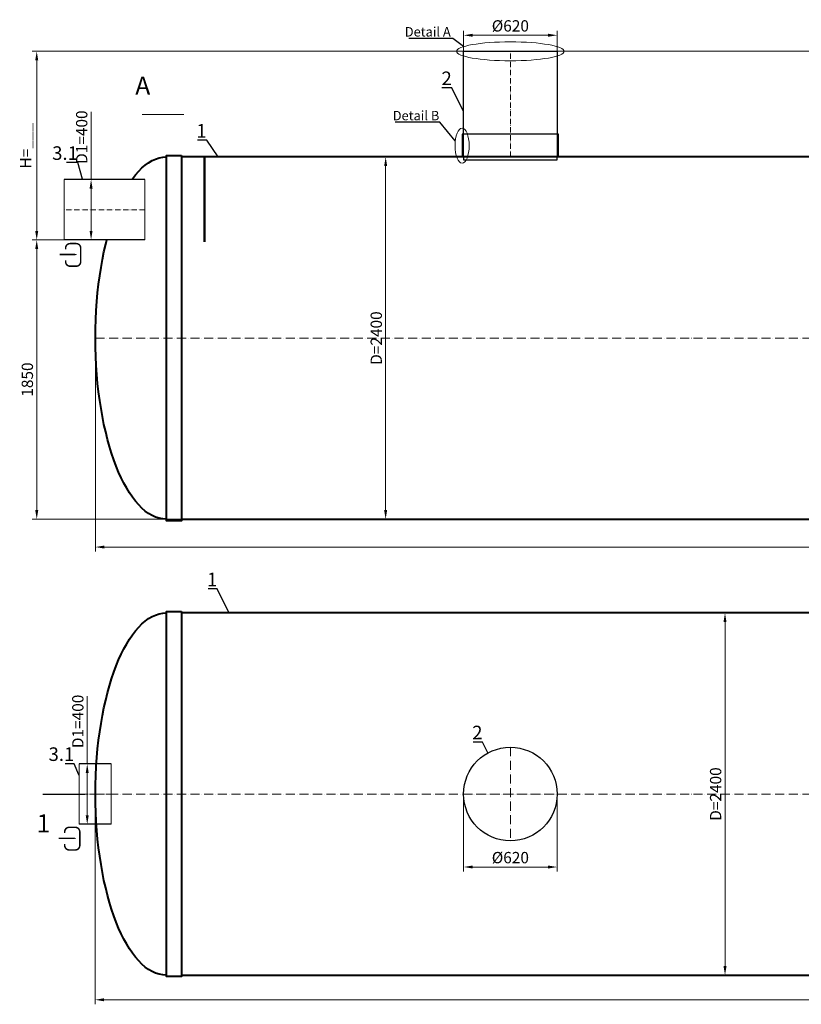
# Model space of a CAD drawing. Units: millimetres. Extents: x 5627 to 141802, y -40503 to 745.
# Drawn here: x 5627 to 10807, y -40503 to -33979 of the extents above; entities that cross this region are included whole.
import ezdxf
from ezdxf import colors
from ezdxf.entities.mleader import LeaderData, LeaderLine
from ezdxf.math import Vec2, Vec3

# ---------------------------------------------------------------- set-up
doc = ezdxf.new("R2010")
doc.units = ezdxf.units.MM
doc.set_wipeout_variables(frame=1)
doc.linetypes.add('ACAD_ISO10W100', pattern=[18, 12, -3, 0, -3])
doc.layers.add('2-Bottom level  of pipe', color=7, linetype='Continuous')
doc.layers.add('Бозовая комплектация', color=7, linetype='Continuous', lineweight=40)
doc.styles.add('GOST-2.304_Type-B', font='txt')
doc.styles.add('ГОСТ', font='isocpeur.ttf', dxfattribs={"width": 0.95, "oblique": 15, "height": 2.5})
doc.dimstyles.new('ГОСТ', dxfattribs={"dimtxt": 2.5, "dimasz": 2, "dimexe": 1, "dimexo": 0, "dimgap": 0.5, "dimtad": 1, "dimdec": 0, "dimtxsty": 'ГОСТ', "dimcen": -2.5, "dimclrd": 7, "dimclre": 7, "dimclrt": 7, "dimadec": 0, "dimazin": 0, "dimtfac": 1, "dimtdec": 0, "dimtmove": 1, "dimatfit": 3, "dimldrblk": 'DOT', "dimfxl": 1, "dimtfill": 1, "dimlwd": 15, "dimlwe": 15, "dimarcsym": 1})

# ---------------------------------------------------------------- blocks, each defined once
blk = doc.blocks.new('*U70')
at = {"color": 7, "linetype": 'ACAD_ISO10W100', "lineweight": 15, "ltscale": 5}
blk.add_line((0, 0), (9800, 0), dxfattribs=at)
at = {"color": 250, "lineweight": 40, "ltscale": 20}
for points in [[(570, 1210), (570, -1210), (470, -1210), (470, 1210)], [(570, 1200), (570, -1200), (9230, -1200), (9230, 1200)], [(9230, 1210), (9230, -1210), (9330, -1210), (9330, 1210)]]:
    blk.add_lwpolyline(points, close=True, dxfattribs=at)
at = {"color": 250, "lineweight": 40, "ltscale": 20, "extrusion": (0, 0, -1)}
blk.add_ellipse((470, 0), major_axis=(0, 1200), ratio=0.391667, start_param=3.141593, end_param=6.283185, dxfattribs=at)
at = {"color": 250, "lineweight": 40, "ltscale": 20}
blk.add_ellipse((9330, 0), major_axis=(0, 1200), ratio=0.391667, start_param=3.141593, end_param=6.283185, dxfattribs=at)
blk = doc.blocks.new('*U27')
at = {"color": 242, "linetype": 'Continuous', "lineweight": 15, "ltscale": 20, "true_color": 0xcd2027, "style": 'GOST-2.304_Type-B', "flags": 1}
for tag, p in [('НАЗВАНИЕ', (305.3, 116)), ('МАТЕРИАЛ', (305.8, 121.6))]:
    blk.add_attdef(tag, p, '', height=2.5, dxfattribs=at)
at = {"color": 250, "linetype": 'Continuous', "lineweight": 15}
blk.add_wipeout([(0, 200), (212.6, 200), (212.6, -200), (0, -200)], dxfattribs=at)
at = {"lineweight": 30}
for p, q in [((0, 200), (212.6, 200)), ((0, -200), (212.6, -200))]:
    blk.add_line(p, q, dxfattribs=at)
at = {"color": 7, "linetype": 'Continuous', "lineweight": 20}
for p, q in [((0, 200), (0, -200)), ((212.6, 200), (212.6, -200))]:
    blk.add_line(p, q, dxfattribs=at)
at = {"color": 7, "linetype": 'ACAD_ISO10W100', "lineweight": 15, "ltscale": 3}
blk.add_line((0, 0), (212.6, 0), dxfattribs=at)
blk = doc.blocks.new('Вход')
at = {"color": 252, "linetype": 'Continuous', "lineweight": 15, "ltscale": 20, "true_color": 0x939598, "const_width": 10}
blk.add_lwpolyline([(-100, -34.9), (-100, -45, 0.414214), (-70, -75), (-30, -75, 0.414214), (0, -45), (0, 45, 0.414214), (-30, 75), (-70, 75, 0.414214), (-100, 45), (-100, 36.6)], format="xyb", dxfattribs=at)
at = {"color": 252, "linetype": 'Continuous', "lineweight": 15, "ltscale": 20, "true_color": 0x939598}
blk.add_lwpolyline([(-140, 2.2, 10, 10, 0), (-78.5, 2.2, 35, 2, 0), (-25, 2.2, 2, 2, 0)], format="xyseb", dxfattribs=at)
blk = doc.blocks.new('_Dot')
at = {"color": 0, "linetype": 'ByBlock', "lineweight": -2}
blk.add_line((-0.5, 0), (-1, 0), dxfattribs=at)
at = {"color": 0, "linetype": 'ByBlock', "const_width": 0.5}
blk.add_lwpolyline([(-0.25, 0, 1), (0.25, 0, 1)], format="xyb", close=True, dxfattribs=at)
blk = doc.blocks.new('*U23')
at = {"color": 7, "linetype": 'ACAD_ISO10W100', "lineweight": 13, "ltscale": 5}
for p, q in [((0, 310), (0, -310)), ((-310, 0), (310, 0))]:
    blk.add_line(p, q, dxfattribs=at)
at = {"layer": '2-Bottom level  of pipe', "color": 7, "lineweight": 30, "ltscale": 50}
blk.add_circle((0, 0), 310, dxfattribs=at)
blk.add_circle((0, 0), 310, dxfattribs=at)
blk = doc.blocks.new('*U24')
at = {"color": 250, "linetype": 'Continuous', "lineweight": 15}
blk.add_wipeout([(0, 200), (535.7, 200), (535.7, -200), (0, -200)], dxfattribs=at)
at = {"lineweight": 30}
for p, q in [((0, 200), (535.7, 200)), ((0, -200), (535.7, -200))]:
    blk.add_line(p, q, dxfattribs=at)
at = {"color": 7, "linetype": 'Continuous', "lineweight": 20}
for p, q in [((0, 200), (0, -200)), ((535.7, 200), (535.7, -200))]:
    blk.add_line(p, q, dxfattribs=at)
at = {"color": 7, "linetype": 'ACAD_ISO10W100', "lineweight": 15, "ltscale": 3}
blk.add_line((0, 0), (535.7, 0), dxfattribs=at)
at = {"color": 242, "linetype": 'Continuous', "lineweight": 15, "ltscale": 20, "true_color": 0xcd2027, "style": 'GOST-2.304_Type-B', "flags": 1}
for tag, p in [('НАЗВАНИЕ', (305.3, 116)), ('МАТЕРИАЛ', (305.8, 121.6))]:
    blk.add_attdef(tag, p, '', height=2.5, dxfattribs=at)
blk = doc.blocks.new('*U22')
at = {"color": 250, "linetype": 'ACAD_ISO10W100', "lineweight": 15, "ltscale": 3}
blk.add_line((-0.8, -0.3), (-0.8, 699.7), dxfattribs=at)
at = {"color": 250, "lineweight": 30, "ltscale": 20}
blk.add_lwpolyline([(-310.8, 699.7), (309.2, 699.7), (309.2, -0.3), (-310.8, -0.3)], close=True, dxfattribs=at)
at = {"layer": '2-Bottom level  of pipe', "color": 7, "lineweight": 30, "ltscale": 50}
for points in [[(-320.8, -0.3), (319.2, -0.3), (319.2, 149.7), (-320.8, 149.7)], [(-310.8, -20.3), (309.2, -20.3), (309.2, -0.3), (-310.8, -0.3)]]:
    blk.add_lwpolyline(points, close=True, dxfattribs=at)
blk = doc.blocks.new('*U71')
at = {"color": 7, "linetype": 'ACAD_ISO10W100', "lineweight": 15, "ltscale": 5}
blk.add_line((0, 0), (9800, 0), dxfattribs=at)
at = {"color": 250, "lineweight": 40, "ltscale": 20}
for points in [[(570, 1210), (570, -1210), (470, -1210), (470, 1210)], [(570, 1200), (570, -1200), (9230, -1200), (9230, 1200)], [(9230, 1210), (9230, -1210), (9330, -1210), (9330, 1210)]]:
    blk.add_lwpolyline(points, close=True, dxfattribs=at)
at = {"color": 250, "lineweight": 40, "ltscale": 20, "extrusion": (0, 0, -1)}
blk.add_ellipse((470, 0), major_axis=(0, 1200), ratio=0.391667, start_param=3.141593, end_param=6.283185, dxfattribs=at)
at = {"color": 250, "lineweight": 40, "ltscale": 20}
blk.add_ellipse((9330, 0), major_axis=(0, 1200), ratio=0.391667, start_param=3.141593, end_param=6.283185, dxfattribs=at)
blk = doc.blocks.new('*D402')
at = {"layer": 'Defpoints', "color": 0, "lineweight": 15, "ltscale": 20, "transparency": 16777216}
for p in [(9189.3, -34082.2), (8569.3, -34319), (9189.3, -34319)]:
    blk.add_point(p, dxfattribs=at)
at = {"layer": 'Бозовая комплектация', "color": 7, "linetype": 'Continuous', "lineweight": 15, "ltscale": 20, "transparency": 16777216}
for p, q in [((8569.3, -34319), (8569.3, -34052.2)), ((9189.3, -34319), (9189.3, -34052.2)), ((8629.3, -34082.2), (9129.3, -34082.2))]:
    blk.add_line(p, q, dxfattribs=at)
at = {"layer": 'Бозовая комплектация', "color": 7, "lineweight": 15, "ltscale": 20, "transparency": 16777216}
for points in [[(8629.3, -34072.2), (8629.3, -34092.2), (8569.3, -34082.2)], [(9129.3, -34072.2), (9129.3, -34092.2), (9189.3, -34082.2)]]:
    blk.add_solid(points, dxfattribs=at)
at = {"layer": 'Бозовая комплектация', "color": 7, "lineweight": 15, "ltscale": 20, "transparency": 16777216, "insert": (8879.3, -34029.7), "char_height": 75, "attachment_point": 5, "style": 'ГОСТ', "bg_fill": 3, "box_fill_scale": 1.1, "bg_fill_color": 256, "bg_fill_true_color": 13158600, "bg_fill_transparency": 0}
blk.add_mtext('%%C620', dxfattribs=at)
blk = doc.blocks.new('*D399')
at = {"layer": 'Defpoints', "color": 0, "lineweight": 15, "ltscale": 20, "transparency": 16777216}
for p in [(8569.3, -39109.9), (9189.3, -39109.9), (9189.3, -39593.3)]:
    blk.add_point(p, dxfattribs=at)
at = {"layer": 'Бозовая комплектация', "color": 7, "linetype": 'Continuous', "lineweight": 15, "ltscale": 20, "transparency": 16777216}
for p, q in [((8569.3, -39109.9), (8569.3, -39623.3)), ((9189.3, -39109.9), (9189.3, -39623.3)), ((8629.3, -39593.3), (9129.3, -39593.3))]:
    blk.add_line(p, q, dxfattribs=at)
at = {"layer": 'Бозовая комплектация', "color": 7, "lineweight": 15, "ltscale": 20, "transparency": 16777216}
for points in [[(8629.3, -39583.3), (8629.3, -39603.3), (8569.3, -39593.3)], [(9129.3, -39583.3), (9129.3, -39603.3), (9189.3, -39593.3)]]:
    blk.add_solid(points, dxfattribs=at)
at = {"layer": 'Бозовая комплектация', "color": 7, "lineweight": 15, "ltscale": 20, "transparency": 16777216, "insert": (8879.3, -39540.8), "char_height": 75, "attachment_point": 5, "style": 'ГОСТ', "bg_fill": 3, "box_fill_scale": 1.1, "bg_fill_color": 256, "bg_fill_true_color": 13158600, "bg_fill_transparency": 0}
blk.add_mtext('%%C620', dxfattribs=at)
blk = doc.blocks.new('*D396')
at = {"layer": 'Defpoints', "color": 0, "lineweight": 15, "ltscale": 20, "transparency": 16777216}
for p in [(7670.2, -34888.6), (7822.3, -37288.6), (8052.7, -37288.6)]:
    blk.add_point(p, dxfattribs=at)
at = {"layer": 'Бозовая комплектация', "color": 7, "linetype": 'Continuous', "lineweight": 15, "ltscale": 20, "transparency": 16777216}
for p, q in [((7670.2, -34888.6), (8082.7, -34888.6)), ((8052.7, -34948.6), (8052.7, -37228.6)), ((7822.3, -37288.6), (8082.7, -37288.6))]:
    blk.add_line(p, q, dxfattribs=at)
at = {"layer": 'Бозовая комплектация', "color": 7, "lineweight": 15, "ltscale": 20, "transparency": 16777216}
for points in [[(8042.7, -34948.6), (8062.7, -34948.6), (8052.7, -34888.6)], [(8042.7, -37228.6), (8062.7, -37228.6), (8052.7, -37288.6)]]:
    blk.add_solid(points, dxfattribs=at)
at = {"layer": 'Бозовая комплектация', "color": 7, "lineweight": 15, "ltscale": 20, "transparency": 16777216, "insert": (8000.2, -36088.6), "char_height": 75, "attachment_point": 5, "rotation": 90, "style": 'ГОСТ', "bg_fill": 3, "box_fill_scale": 1.1, "bg_fill_color": 256, "bg_fill_true_color": 13158600, "bg_fill_transparency": 0}
blk.add_mtext('D=2400', dxfattribs=at)
blk = doc.blocks.new('*D395')
at = {"layer": 'Defpoints', "color": 0, "lineweight": 15, "ltscale": 20, "transparency": 16777216}
for p in [(9919.3, -37909.9), (10071.3, -40309.9), (10301.8, -40309.9)]:
    blk.add_point(p, dxfattribs=at)
at = {"layer": 'Бозовая комплектация', "color": 7, "linetype": 'Continuous', "lineweight": 15, "ltscale": 20, "transparency": 16777216}
for p, q in [((9919.3, -37909.9), (10331.8, -37909.9)), ((10301.8, -37969.9), (10301.8, -40249.9)), ((10071.3, -40309.9), (10331.8, -40309.9))]:
    blk.add_line(p, q, dxfattribs=at)
at = {"layer": 'Бозовая комплектация', "color": 7, "lineweight": 15, "ltscale": 20, "transparency": 16777216}
for points in [[(10291.8, -37969.9), (10311.8, -37969.9), (10301.8, -37909.9)], [(10291.8, -40249.9), (10311.8, -40249.9), (10301.8, -40309.9)]]:
    blk.add_solid(points, dxfattribs=at)
at = {"layer": 'Бозовая комплектация', "color": 7, "lineweight": 15, "ltscale": 20, "transparency": 16777216, "insert": (10249.3, -39109.9), "char_height": 75, "attachment_point": 5, "rotation": 90, "style": 'ГОСТ', "bg_fill": 3, "box_fill_scale": 1.1, "bg_fill_color": 256, "bg_fill_true_color": 13158600, "bg_fill_transparency": 0}
blk.add_mtext('D=2400', dxfattribs=at)
blk = doc.blocks.new('*D394')
at = {"layer": 'Defpoints', "color": 0, "lineweight": 15, "ltscale": 20, "transparency": 16777216}
for p in [(6129.3, -36088.6), (15929.3, -36088.6), (15929.3, -37473.3)]:
    blk.add_point(p, dxfattribs=at)
at = {"layer": 'Бозовая комплектация', "color": 7, "linetype": 'Continuous', "lineweight": 15, "ltscale": 20, "transparency": 16777216}
for p, q in [((6129.3, -36088.6), (6129.3, -37503.3)), ((15929.3, -36088.6), (15929.3, -37503.3)), ((6189.3, -37473.3), (15869.3, -37473.3))]:
    blk.add_line(p, q, dxfattribs=at)
at = {"layer": 'Бозовая комплектация', "color": 7, "lineweight": 15, "ltscale": 20, "transparency": 16777216}
for points in [[(6189.3, -37463.3), (6189.3, -37483.3), (6129.3, -37473.3)], [(15869.3, -37463.3), (15869.3, -37483.3), (15929.3, -37473.3)]]:
    blk.add_solid(points, dxfattribs=at)
at = {"layer": 'Бозовая комплектация', "color": 7, "lineweight": 15, "ltscale": 20, "transparency": 16777216, "insert": (11029.3, -37420.8), "char_height": 75, "attachment_point": 5, "style": 'ГОСТ', "bg_fill": 3, "box_fill_scale": 1.1, "bg_fill_color": 256, "bg_fill_true_color": 13158600, "bg_fill_transparency": 0}
blk.add_mtext('L=9800', dxfattribs=at)
blk = doc.blocks.new('*D393')
at = {"layer": 'Defpoints', "color": 0, "lineweight": 15, "ltscale": 20, "transparency": 16777216}
for p in [(6127, -39109.9), (15927.3, -39109.9), (15927.3, -40473.1)]:
    blk.add_point(p, dxfattribs=at)
at = {"layer": 'Бозовая комплектация', "color": 7, "linetype": 'Continuous', "lineweight": 15, "ltscale": 20, "transparency": 16777216}
for p, q in [((6127, -39109.9), (6127, -40503.1)), ((15927.3, -39109.9), (15927.3, -40503.1)), ((6187, -40473.1), (15867.3, -40473.1))]:
    blk.add_line(p, q, dxfattribs=at)
at = {"layer": 'Бозовая комплектация', "color": 7, "lineweight": 15, "ltscale": 20, "transparency": 16777216}
for points in [[(6187, -40463.1), (6187, -40483.1), (6127, -40473.1)], [(15867.3, -40463.1), (15867.3, -40483.1), (15927.3, -40473.1)]]:
    blk.add_solid(points, dxfattribs=at)
at = {"layer": 'Бозовая комплектация', "color": 7, "lineweight": 15, "ltscale": 20, "transparency": 16777216, "insert": (11027.1, -40420.6), "char_height": 75, "attachment_point": 5, "style": 'ГОСТ', "bg_fill": 3, "box_fill_scale": 1.1, "bg_fill_color": 256, "bg_fill_true_color": 13158600, "bg_fill_transparency": 0}
blk.add_mtext('L=9800', dxfattribs=at)
blk = doc.blocks.new('*D392')
at = {"layer": 'Defpoints', "color": 0, "lineweight": 15, "ltscale": 20, "transparency": 16777216}
for p in [(6103.7, -35438.6), (5740.3, -37288.6), (7071.6, -37288.6)]:
    blk.add_point(p, dxfattribs=at)
at = {"layer": 'Бозовая комплектация', "color": 7, "linetype": 'Continuous', "lineweight": 15, "ltscale": 20, "transparency": 16777216}
for p, q in [((6103.7, -35438.6), (5710.3, -35438.6)), ((5740.3, -35498.6), (5740.3, -37228.6)), ((7071.6, -37288.6), (5710.3, -37288.6))]:
    blk.add_line(p, q, dxfattribs=at)
at = {"layer": 'Бозовая комплектация', "color": 7, "lineweight": 15, "ltscale": 20, "transparency": 16777216}
for points in [[(5730.3, -35498.6), (5750.3, -35498.6), (5740.3, -35438.6)], [(5730.3, -37228.6), (5750.3, -37228.6), (5740.3, -37288.6)]]:
    blk.add_solid(points, dxfattribs=at)
at = {"layer": 'Бозовая комплектация', "color": 7, "lineweight": 15, "ltscale": 20, "transparency": 16777216, "insert": (5687.8, -36363.6), "char_height": 75, "attachment_point": 5, "rotation": 90, "style": 'ГОСТ', "bg_fill": 3, "box_fill_scale": 1.1, "bg_fill_color": 256, "bg_fill_true_color": 13158600, "bg_fill_transparency": 0}
blk.add_mtext('1850', dxfattribs=at)
blk = doc.blocks.new('*D391')
at = {"layer": 'Defpoints', "color": 0, "lineweight": 15, "ltscale": 20, "transparency": 16777216}
for p in [(5740.3, -34188.6), (14733.8, -34188.6), (6003, -35438.6)]:
    blk.add_point(p, dxfattribs=at)
at = {"layer": 'Бозовая комплектация', "color": 7, "linetype": 'Continuous', "lineweight": 15, "ltscale": 20, "transparency": 16777216}
for p, q in [((14733.8, -34188.6), (5710.3, -34188.6)), ((5740.3, -35378.6), (5740.3, -34248.6)), ((6003, -35438.6), (5710.3, -35438.6))]:
    blk.add_line(p, q, dxfattribs=at)
at = {"layer": 'Бозовая комплектация', "color": 7, "lineweight": 15, "ltscale": 20, "transparency": 16777216}
for points in [[(5730.3, -34248.6), (5750.3, -34248.6), (5740.3, -34188.6)], [(5730.3, -35378.6), (5750.3, -35378.6), (5740.3, -35438.6)]]:
    blk.add_solid(points, dxfattribs=at)
at = {"layer": 'Бозовая комплектация', "color": 7, "lineweight": 15, "ltscale": 20, "transparency": 16777216, "insert": (5676.6, -34813.6), "char_height": 75, "attachment_point": 5, "rotation": 90, "style": 'ГОСТ', "bg_fill": 3, "box_fill_scale": 1.1, "bg_fill_color": 256, "bg_fill_true_color": 13158600, "bg_fill_transparency": 0}
blk.add_mtext('Н=___', dxfattribs=at)
blk = doc.blocks.new('*D294')
at = {"layer": 'Defpoints', "color": 0, "lineweight": 15, "ltscale": 20, "transparency": 16777216}
for p in [(6100.5, -35038.6), (6145.1, -35038.6), (6145.1, -35438.6)]:
    blk.add_point(p, dxfattribs=at)
at = {"layer": 'Бозовая комплектация', "color": 7, "linetype": 'Continuous', "lineweight": 15, "ltscale": 20, "transparency": 16777216}
for p, q in [((6100.5, -34589.6), (6100.5, -35038.6)), ((6145.1, -35038.6), (6070.5, -35038.6)), ((6100.5, -35378.6), (6100.5, -35098.6)), ((6145.1, -35438.6), (6070.5, -35438.6))]:
    blk.add_line(p, q, dxfattribs=at)
at = {"layer": 'Бозовая комплектация', "color": 7, "lineweight": 15, "ltscale": 20, "transparency": 16777216}
for points in [[(6090.5, -35098.6), (6110.5, -35098.6), (6100.5, -35038.6)], [(6090.5, -35378.6), (6110.5, -35378.6), (6100.5, -35438.6)]]:
    blk.add_solid(points, dxfattribs=at)
at = {"layer": 'Бозовая комплектация', "color": 7, "lineweight": 15, "ltscale": 20, "transparency": 16777216, "insert": (6048, -34757.2), "char_height": 75, "attachment_point": 5, "rotation": 90, "style": 'ГОСТ', "bg_fill": 3, "box_fill_scale": 1.1, "bg_fill_color": 256, "bg_fill_true_color": 13158600, "bg_fill_transparency": 0}
blk.add_mtext('D1=400', dxfattribs=at)
blk = doc.blocks.new('*D295')
at = {"layer": 'Defpoints', "color": 0, "lineweight": 15, "ltscale": 20, "transparency": 16777216}
for p in [(6074.9, -38909.9), (6119.5, -38909.9), (6119.5, -39309.9)]:
    blk.add_point(p, dxfattribs=at)
at = {"layer": 'Бозовая комплектация', "color": 7, "linetype": 'Continuous', "lineweight": 15, "ltscale": 20, "transparency": 16777216}
for p, q in [((6074.9, -38461), (6074.9, -38909.9)), ((6119.5, -38909.9), (6044.9, -38909.9)), ((6074.9, -39249.9), (6074.9, -38969.9)), ((6119.5, -39309.9), (6044.9, -39309.9))]:
    blk.add_line(p, q, dxfattribs=at)
at = {"layer": 'Бозовая комплектация', "color": 7, "lineweight": 15, "ltscale": 20, "transparency": 16777216}
for points in [[(6064.9, -38969.9), (6084.9, -38969.9), (6074.9, -38909.9)], [(6064.9, -39249.9), (6084.9, -39249.9), (6074.9, -39309.9)]]:
    blk.add_solid(points, dxfattribs=at)
at = {"layer": 'Бозовая комплектация', "color": 7, "lineweight": 15, "ltscale": 20, "transparency": 16777216, "insert": (6022.4, -38628.5), "char_height": 75, "attachment_point": 5, "rotation": 90, "style": 'ГОСТ', "bg_fill": 3, "box_fill_scale": 1.1, "bg_fill_color": 256, "bg_fill_true_color": 13158600, "bg_fill_transparency": 0}
blk.add_mtext('D1=400', dxfattribs=at)

msp = doc.modelspace()

# ---------------------------------------------------------------- linework, layer by layer
at = {"color": 26, "linetype": 'Continuous', "lineweight": 15, "ltscale": 20}
msp.add_ellipse((8879.3, -34188.6), major_axis=(-356.8, 0), ratio=0.176044, dxfattribs=at)
at = {"layer": '2-Bottom level  of pipe', "color": 7, "lineweight": 30, "ltscale": 50}
for points in [[(6524, -34327.5, 0, 0, 0), (6524, -34487.5, 40, 0.8, 0), (6524, -34607.5, 0.8, 0.8, 0)], [(5866.1, -39392.2, 0, 0, 0), (5866.1, -39232.2, 40, 0.8, 0), (5866.1, -39112.2, 0.8, 0.8, 0)]]:
    msp.add_lwpolyline(points, format="xyseb", dxfattribs=at)
at = {"layer": '2-Bottom level  of pipe', "color": 7, "lineweight": 30, "ltscale": 50, "const_width": 8}
msp.add_lwpolyline([(6437.3, -34607.5), (6717.3, -34607.5)], dxfattribs=at)
at = {"layer": 'Бозовая комплектация', "color": 146, "lineweight": 15, "ltscale": 20, "true_color": 0x105689, "const_width": 15}
msp.add_lwpolyline([(6852.5, -34888.6), (6852.5, -35453)], dxfattribs=at)

# ---------------------------------------------------------------- block references
at = {"color": 250, "lineweight": 15, "ltscale": 20}
msp.add_blockref('*U23', (8879.3, -39109.9), dxfattribs=at)
at = {"layer": '2-Bottom level  of pipe', "color": 7, "lineweight": 30, "ltscale": 50}
msp.add_blockref('Вход', (6031.7, -35537.5), dxfattribs=at)
at = {"layer": '2-Bottom level  of pipe', "color": 7, "lineweight": 30, "ltscale": 50, "rotation": 180}
msp.add_blockref('*U27', (6233.3, -39109.9), dxfattribs=at)
at = {"layer": 'Бозовая комплектация', "color": 250, "lineweight": 15, "ltscale": 20}
for name, p in [('*U22', (8880.1, -34888.2)), ('*U70', (6129.3, -36088.6))]:
    msp.add_blockref(name, p, dxfattribs=at)

# ---------------------------------------------------------------- texts
at = {"char_height": 120, "width": 282.083, "attachment_point": 2, "style": 'ГОСТ'}
for s, insert in [('A', (6442.9, -34355.9)), ('1', (5785, -39244.2))]:
    msp.add_mtext(s, dxfattribs=dict(at, insert=insert))

# ---------------------------------------------------------------- leaders
at = {"color": 250, "linetype": 'Continuous', "lineweight": 15}
ml = msp.add_multileader_mtext('Standard', dxfattribs=at)
ml.set_content('2', color=7, style='ГОСТ')
ml.set_leader_properties()
ml.set_arrow_properties(name='DOT')
ml.build(insert=Vec2(0, 0))
ml.multileader.update_dxf_attribs({"text_left_attachment_type": 6, "text_right_attachment_type": 6, "dogleg_length": 0, "arrow_head_size": 2.4, "scale": 30})
ctx = ml.context
ctx.base_point, ctx.scale, ctx.char_height, ctx.arrow_head_size, ctx.landing_gap_size, ctx.plane_origin = Vec3(8424.2, -34430.5), 30, 90, 2.4, 0, Vec3(7171.3, -34647)
ctx.left_attachment, ctx.right_attachment, ctx.text_align_type = 6, 6, 2
notes = []
notes.append((ctx, [(0, (1, 1, 0), (8491.1, -34430.5), (-1, 0), 0, [(0, [(8569.3, -34589.3)], 0, [])])]))
ctx.mtext.insert, ctx.mtext.width, ctx.mtext.alignment, ctx.mtext.flow_direction = Vec3(8491.1, -34322.5), 2.5, 3, 5
ml = msp.add_multileader_mtext('Standard', dxfattribs=at)
ml.set_content('1', color=7, style='ГОСТ')
ml.set_leader_properties()
ml.set_arrow_properties(name='DOT')
ml.build(insert=Vec2(0, 0))
ml.multileader.update_dxf_attribs({"text_left_attachment_type": 6, "text_right_attachment_type": 6, "dogleg_length": 0, "arrow_head_size": 2.4, "scale": 30})
ctx = ml.context
ctx.base_point, ctx.scale, ctx.char_height, ctx.arrow_head_size, ctx.landing_gap_size, ctx.plane_origin = Vec3(6816.8, -34778.2), 30, 90, 2.4, 0, Vec3(5546.8, -34994.7)
ctx.left_attachment, ctx.right_attachment, ctx.text_align_type = 6, 6, 2
notes.append((ctx, [(0, (1, 1, 0), (6866.6, -34778.2), (-1, 0), 0, [(0, [(6944.8, -34888.6)], 0, [])])]))
ctx.mtext.insert, ctx.mtext.width, ctx.mtext.alignment, ctx.mtext.flow_direction = Vec3(6866.6, -34670.2), 2, 3, 5
ml = msp.add_multileader_mtext('Standard', dxfattribs=at)
ml.set_content('3.1', color=7, style='ГОСТ')
ml.set_leader_properties()
ml.set_arrow_properties(name='DOT')
ml.build(insert=Vec2(0, 0))
ml.multileader.update_dxf_attribs({"text_left_attachment_type": 6, "text_right_attachment_type": 6, "dogleg_length": 0, "arrow_head_size": 2.4, "scale": 30})
ctx = ml.context
ctx.base_point, ctx.scale, ctx.char_height, ctx.arrow_head_size, ctx.landing_gap_size, ctx.plane_origin = Vec3(5877.8, -34926), 30, 90, 2.4, 0, Vec3(3180, -35523.2)
ctx.left_attachment, ctx.right_attachment, ctx.text_align_type = 6, 6, 2
notes.append((ctx, [(0, (1, 1, 0), (6013, -34926), (-1, 0), 0, [(0, [(6044.7, -35038.6)], 0, [])])]))
ctx.mtext.insert, ctx.mtext.width, ctx.mtext.alignment, ctx.mtext.flow_direction = Vec3(6013, -34818), 2.5, 3, 5
ml = msp.add_multileader_mtext('Standard', dxfattribs=at)
ml.set_content('1', color=7, style='ГОСТ')
ml.set_leader_properties()
ml.set_arrow_properties(name='DOT')
ml.build(insert=Vec2(0, 0))
ml.multileader.update_dxf_attribs({"text_left_attachment_type": 6, "text_right_attachment_type": 6, "dogleg_length": 0, "arrow_head_size": 2.4, "scale": 30})
ctx = ml.context
ctx.base_point, ctx.scale, ctx.char_height, ctx.arrow_head_size, ctx.landing_gap_size, ctx.plane_origin = Vec3(6887.2, -37751.1), 30, 90, 2.4, 0, Vec3(5617.2, -37967.6)
ctx.left_attachment, ctx.right_attachment, ctx.text_align_type = 6, 6, 2
notes.append((ctx, [(0, (1, 1, 0), (6936.9, -37751.1), (-1, 0), 0, [(0, [(7015.2, -37909.9)], 0, [])])]))
ctx.mtext.insert, ctx.mtext.width, ctx.mtext.alignment, ctx.mtext.flow_direction = Vec3(6936.9, -37643.1), 2, 3, 5
ml = msp.add_multileader_mtext('Standard', dxfattribs=at)
ml.set_content('2', color=7, style='ГОСТ')
ml.set_leader_properties()
ml.set_arrow_properties(name='DOT')
ml.build(insert=Vec2(0, 0))
ml.multileader.update_dxf_attribs({"text_left_attachment_type": 6, "text_right_attachment_type": 6, "dogleg_length": 0, "arrow_head_size": 2.4, "scale": 30})
ctx = ml.context
ctx.base_point, ctx.scale, ctx.char_height, ctx.arrow_head_size, ctx.landing_gap_size, ctx.plane_origin = Vec3(8627.5, -38765.1), 30, 90, 2.4, 0, Vec3(7374.7, -38981.6)
ctx.left_attachment, ctx.right_attachment, ctx.text_align_type = 6, 6, 2
notes.append((ctx, [(0, (1, 1, 0), (8694.4, -38765.1), (-1, 0), 0, [(0, [(8730.4, -38838)], 0, [])])]))
ctx.mtext.insert, ctx.mtext.width, ctx.mtext.alignment, ctx.mtext.flow_direction = Vec3(8694.4, -38657.1), 2, 3, 5
for ctx, leaders in notes:
    for number, flags, end, landing, length, lines in leaders:
        leader = LeaderData()
        leader.index, (leader.has_last_leader_line, leader.has_dogleg_vector, leader.attachment_direction) = number, flags
        leader.last_leader_point, leader.dogleg_vector, leader.dogleg_length = Vec3(end), Vec3(landing), length
        for number, points, colour, breaks in lines:
            line = LeaderLine()
            line.index, line.vertices, line.color, line.breaks = number, Vec3.list(points), colors.encode_raw_color(colour), breaks
            leader.lines.append(line)
        ctx.leaders.append(leader)

# ---------------------------------------------------------------- next in the draw order: linework, layer by layer
at = {"layer": '2-Bottom level  of pipe', "color": 7, "lineweight": 30, "ltscale": 50, "const_width": 8}
msp.add_lwpolyline([(5779.3, -39112.2), (6059.3, -39112.2)], dxfattribs=at)

# ---------------------------------------------------------------- next in the draw order: block references
at = {"color": 250, "lineweight": 15, "ltscale": 20}
msp.add_blockref('*U71', (6129.3, -39109.9), dxfattribs=at)
at = {"layer": '2-Bottom level  of pipe', "color": 7, "lineweight": 30, "ltscale": 50, "rotation": 180}
msp.add_blockref('*U24', (6457.6, -35238.6), dxfattribs=at)
at = {"layer": '2-Bottom level  of pipe', "color": 7, "lineweight": 30, "ltscale": 50}
msp.add_blockref('Вход', (6025.6, -39405.4), dxfattribs=at)

# ---------------------------------------------------------------- next in the draw order: dimensions: what is measured, and where the dimension line sits
at = {"layer": 'Бозовая комплектация', "color": 250, "lineweight": 15, "ltscale": 20}
dim = msp.add_linear_dim(base=(9189.3, -34082.2), p1=(8569.3, -34319), p2=(9189.3, -34319), text='%%C<>', dimstyle='ГОСТ', override={"dimtxt": 2.5}, dxfattribs=at)
dim.commit()
dim.dimension.update_dxf_attribs({"geometry": '*D402', "text_midpoint": (8879.3, -34029.7)})
dim = msp.add_linear_dim(base=(8052.7, -37288.6), p1=(7670.2, -34888.6), p2=(7822.3, -37288.6), angle=90, text='D=<>', dimstyle='ГОСТ', dxfattribs=at)
dim.commit()
dim.dimension.update_dxf_attribs({"geometry": '*D396', "text_midpoint": (8000.2, -36088.6)})

# ---------------------------------------------------------------- next in the draw order: leaders
at = {"color": 250, "linetype": 'Continuous', "lineweight": 15}
ml = msp.add_multileader_mtext('Standard', dxfattribs=at)
ml.set_content('3.1', color=7, style='ГОСТ')
ml.set_leader_properties()
ml.set_arrow_properties(name='DOT')
ml.build(insert=Vec2(0, 0))
ml.multileader.update_dxf_attribs({"text_left_attachment_type": 6, "text_right_attachment_type": 6, "dogleg_length": 0, "arrow_head_size": 2.4, "scale": 30})
ctx = ml.context
ctx.base_point, ctx.scale, ctx.char_height, ctx.arrow_head_size, ctx.landing_gap_size, ctx.plane_origin = Vec3(5853.7, -38908.6), 30, 90, 2.4, 0, Vec3(3156, -39505.9)
ctx.left_attachment, ctx.right_attachment, ctx.text_align_type = 6, 6, 2
notes = []
notes.append((ctx, [(0, (1, 1, 0), (5989, -38908.6), (-1, 0), 0, [(0, [(6020.7, -38984.9)], 0, [])])]))
ctx.mtext.insert, ctx.mtext.width, ctx.mtext.alignment, ctx.mtext.flow_direction = Vec3(5989, -38800.6), 2, 3, 5
for ctx, leaders in notes:
    for number, flags, end, landing, length, lines in leaders:
        leader = LeaderData()
        leader.index, (leader.has_last_leader_line, leader.has_dogleg_vector, leader.attachment_direction) = number, flags
        leader.last_leader_point, leader.dogleg_vector, leader.dogleg_length = Vec3(end), Vec3(landing), length
        for number, points, colour, breaks in lines:
            line = LeaderLine()
            line.index, line.vertices, line.color, line.breaks = number, Vec3.list(points), colors.encode_raw_color(colour), breaks
            leader.lines.append(line)
        ctx.leaders.append(leader)

# ---------------------------------------------------------------- next in the draw order: dimensions: what is measured, and where the dimension line sits
at = {"layer": 'Бозовая комплектация', "color": 250, "lineweight": 15, "ltscale": 20}
for base, p1, p2, text, picture, middle in [((15929.3, -37473.3), (6129.3, -36088.6), (15929.3, -36088.6), 'L=<>', '*D394', (11029.3, -37420.8)), ((9189.3, -39593.3), (8569.3, -39109.9), (9189.3, -39109.9), '%%C<>', '*D399', (8879.3, -39540.8))]:
    dim = msp.add_linear_dim(base=base, p1=p1, p2=p2, text=text, dimstyle='ГОСТ', dxfattribs=at)
    dim.commit()
    dim.dimension.update_dxf_attribs({"geometry": picture, "text_midpoint": middle})
dim = msp.add_linear_dim(base=(10301.8, -40309.9), p1=(9919.3, -37909.9), p2=(10071.3, -40309.9), angle=90, text='D=<>', dimstyle='ГОСТ', dxfattribs=at)
dim.commit()
dim.dimension.update_dxf_attribs({"geometry": '*D395', "text_midpoint": (10249.3, -39109.9)})

# ---------------------------------------------------------------- next in the draw order: dimensions: what is measured, and where the dimension line sits
dim = msp.add_linear_dim(base=(5740.3, -37288.6), p1=(6103.7, -35438.6), p2=(7071.6, -37288.6), angle=90, dimstyle='ГОСТ', dxfattribs=at)
dim.commit()
dim.dimension.update_dxf_attribs({"geometry": '*D392', "text_midpoint": (5687.8, -36363.6)})
dim = msp.add_linear_dim(base=(15927.3, -40473.1), p1=(6127, -39109.9), p2=(15927.3, -39109.9), text='L=<>', dimstyle='ГОСТ', dxfattribs=at)
dim.commit()
dim.dimension.update_dxf_attribs({"geometry": '*D393', "text_midpoint": (11027.1, -40420.6)})

# ---------------------------------------------------------------- next in the draw order: dimensions: what is measured, and where the dimension line sits
dim = msp.add_linear_dim(base=(5740.3, -34188.6), p1=(6003, -35438.6), p2=(14733.8, -34188.6), angle=90, text='Н=___', dimstyle='ГОСТ', dxfattribs=at)
dim.commit()
dim.dimension.update_dxf_attribs({"geometry": '*D391', "text_midpoint": (5676.6, -34813.6)})
dim = msp.add_linear_dim(base=(6074.9, -38909.9), p1=(6119.5, -39309.9), p2=(6119.5, -38909.9), angle=90, text='D1=<>', dimstyle='ГОСТ', dxfattribs=at)
dim.commit()
dim.dimension.update_dxf_attribs({"geometry": '*D295', "text_midpoint": (6081.7, -38628.5), "dimtype": 160})

# ---------------------------------------------------------------- next in the draw order: linework, layer by layer
at = {"color": 26, "linetype": 'Continuous', "lineweight": 15, "ltscale": 20}
msp.add_ellipse((8559.3, -34813.6), major_axis=(0, -116.8), ratio=0.401108, start_param=-1.570796, end_param=4.712389, dxfattribs=at)

# ---------------------------------------------------------------- next in the draw order: dimensions: what is measured, and where the dimension line sits
at = {"layer": 'Бозовая комплектация', "color": 250, "lineweight": 15, "ltscale": 20}
dim = msp.add_linear_dim(base=(6100.5, -35038.6), p1=(6145.1, -35438.6), p2=(6145.1, -35038.6), angle=90, text='D1=<>', dimstyle='ГОСТ', dxfattribs=at)
dim.commit()
dim.dimension.update_dxf_attribs({"geometry": '*D294', "text_midpoint": (6107.3, -34757.2), "dimtype": 160})

# ---------------------------------------------------------------- next in the draw order: leaders
at = {"color": 250, "linetype": 'Continuous', "lineweight": 15}
ml = msp.add_multileader_mtext('Standard', dxfattribs=at)
ml.set_content('Detail{\\C26; \\C256;\\c0;А}', color=7, style='ГОСТ')
ml.set_leader_properties()
ml.set_arrow_properties(name='DOT')
ml.build(insert=Vec2(0, 0))
ml.multileader.update_dxf_attribs({"text_left_attachment_type": 6, "text_right_attachment_type": 6, "dogleg_length": 0, "arrow_head_size": 2, "scale": 25})
ctx = ml.context
ctx.base_point, ctx.scale, ctx.char_height, ctx.arrow_head_size, ctx.landing_gap_size, ctx.plane_origin = Vec3(8179.4, -34102.9), 25, 62.5, 2, 0, Vec3(9298.5, -33605.4)
ctx.left_attachment, ctx.right_attachment = 6, 6
notes = []
notes.append((ctx, [(1, (1, 1, 0), (8497.9, -34102.9), (-1, 0), 0, [(0, [(8569.3, -34157.5)], 0, [])])]))
ctx.mtext.insert, ctx.mtext.width, ctx.mtext.flow_direction = Vec3(8179.4, -34027.9), 1659.611, 5
ml = msp.add_multileader_mtext('Standard', dxfattribs=at)
ml.set_content('Detail{\\C250; }B', color=7, style='ГОСТ')
ml.set_leader_properties()
ml.set_arrow_properties(name='DOT')
ml.build(insert=Vec2(0, 0))
ml.multileader.update_dxf_attribs({"text_left_attachment_type": 6, "text_right_attachment_type": 6, "dogleg_length": 0, "arrow_head_size": 2, "scale": 25})
ctx = ml.context
ctx.base_point, ctx.scale, ctx.char_height, ctx.arrow_head_size, ctx.landing_gap_size, ctx.plane_origin = Vec3(8099.6, -34658.2), 25, 62.5, 2, 0, Vec3(9738.3, -34580.5)
ctx.left_attachment, ctx.right_attachment = 6, 6
notes.append((ctx, [(1, (1, 1, 0), (8412.1, -34658.2), (-1, 0), 0, [(0, [(8514.1, -34782.7)], 0, [])])]))
ctx.mtext.insert, ctx.mtext.width, ctx.mtext.defined_height, ctx.mtext.flow_direction = Vec3(8099.6, -34583.2), 707.464, 197.4, 5
for ctx, leaders in notes:
    for number, flags, end, landing, length, lines in leaders:
        leader = LeaderData()
        leader.index, (leader.has_last_leader_line, leader.has_dogleg_vector, leader.attachment_direction) = number, flags
        leader.last_leader_point, leader.dogleg_vector, leader.dogleg_length = Vec3(end), Vec3(landing), length
        for number, points, colour, breaks in lines:
            line = LeaderLine()
            line.index, line.vertices, line.color, line.breaks = number, Vec3.list(points), colors.encode_raw_color(colour), breaks
            leader.lines.append(line)
        ctx.leaders.append(leader)

doc.saveas('drawing.dxf')
